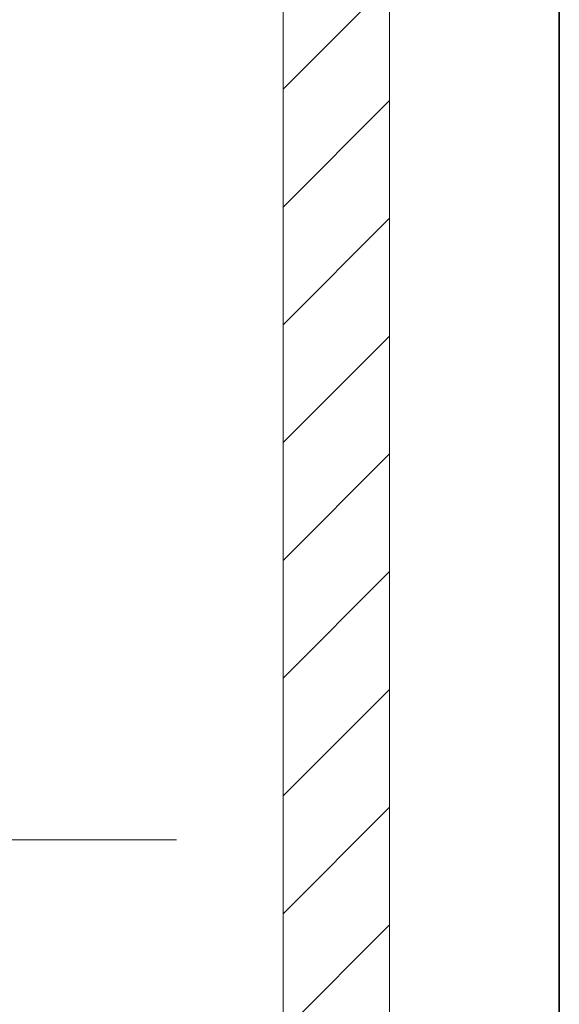
# Model space of a CAD drawing. Units: millimetres. Extents: x 286135 to 748335, y 299604 to 359004.
# Drawn here: x 521321 to 521726, y 334504 to 335243 of the extents above; entities that cross this region are included whole.
import ezdxf

# ---------------------------------------------------------------- set-up
doc = ezdxf.new("R2010")
doc.units = ezdxf.units.MM
doc.header["$LTSCALE"] = 1000
doc.header["$MEASUREMENT"] = 0
doc.layers.get('0').update_dxf_attribs({"linetype": 'CONTINUOUS'})
doc.layers.add('000建筑物轮廓线', color=7, linetype='CONTINUOUS', lineweight=35)
doc.layers.add('管道', color=5, linetype='CONTINUOUS', lineweight=13)

msp = doc.modelspace()

# ---------------------------------------------------------------- linework, layer by layer
at = {"color": 8, "lineweight": 15}
for p, q in [((521598.67941, 336542.15964), (521598.67941, 333592.15964)), ((521518.67941, 333647.15964), (521518.67941, 336487.15964)), ((521598.67941, 335270.46383), (521518.67941, 335190.46383)), ((521598.67941, 335182.07548), (521518.67941, 335102.07548)), ((521598.67941, 335093.68713), (521518.67941, 335013.68713)), ((521598.67941, 335005.29879), (521518.67941, 334925.29879)), ((521598.67941, 334916.91044), (521518.67941, 334836.91044)), ((521598.67941, 334828.52209), (521518.67941, 334748.52209)), ((521598.67941, 334740.13374), (521518.67941, 334660.13374)), ((521598.67941, 334651.7454), (521518.67941, 334571.7454)), ((521598.67941, 334563.35705), (521518.67941, 334483.35705))]:
    msp.add_line(p, q, dxfattribs=at)
at = {"layer": '000建筑物轮廓线', "color": 8}
msp.add_line((521726.17941, 333466.87778), (521726.17941, 336666.87778), dxfattribs=at)
at = {"layer": '管道', "color": 8, "lineweight": 15, "ltscale": 500}
msp.add_line((521264.53409, 334627.15964), (521438.67941, 334627.15964), dxfattribs=at)

doc.saveas('drawing.dxf')
